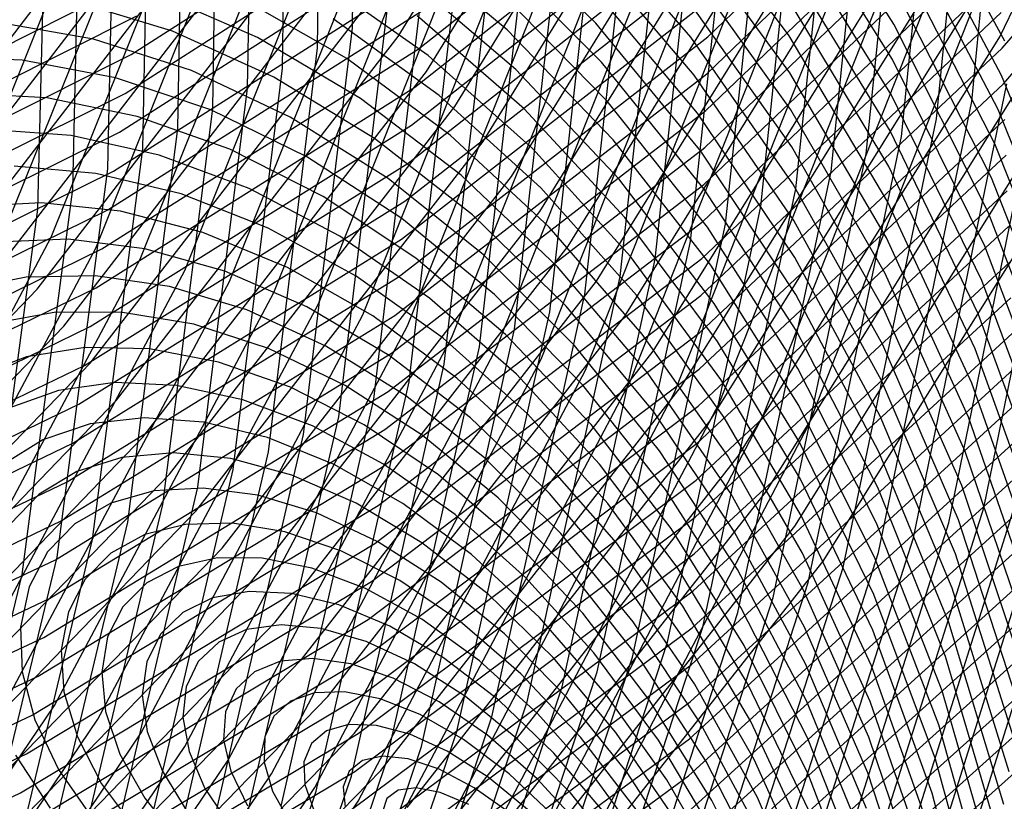
# Model space of a CAD drawing. Units: inches. Extents: x -1 to 1, y -1 to 1.
# Drawn here: x 0.48 to 0.65, y -0.4 to -0.26 of the extents above; entities that cross this region are included whole.
import ezdxf

# ---------------------------------------------------------------- set-up
doc = ezdxf.new("R2010")
doc.units = ezdxf.units.IN
doc.header["$MEASUREMENT"] = 0
for name, color, linetype, true_color in [('layer140', 7, 'Continuous', 0x1ead4e), ('layer141', 7, 'Continuous', 0x1ead50), ('layer142', 7, 'Continuous', 0x1ead52), ('layer143', 7, 'Continuous', 0x1ead55), ('layer144', 7, 'Continuous', 0x1ead57), ('layer145', 7, 'Continuous', 0x1ead5a), ('layer146', 7, 'Continuous', 0x1ead5c), ('layer147', 7, 'Continuous', 0x1ead5e), ('layer148', 7, 'Continuous', 0x1ead61), ('layer149', 7, 'Continuous', 0x1ead63), ('layer150', 7, 'Continuous', 0x1ead66), ('layer151', 7, 'Continuous', 0x1ead68), ('layer152', 7, 'Continuous', 0x1ead6a), ('layer153', 7, 'Continuous', 0x1ead6d), ('layer154', 7, 'Continuous', 0x1ead6f), ('layer155', 7, 'Continuous', 0x1ead71), ('layer156', 7, 'Continuous', 0x1ead74), ('layer157', 7, 'Continuous', 0x1ead76), ('layer158', 7, 'Continuous', 0x1ead79), ('layer159', 7, 'Continuous', 0x1ead7b), ('layer160', 7, 'Continuous', 0x1ead7d), ('layer161', 7, 'Continuous', 0x1ead80), ('layer162', 7, 'Continuous', 0x1ead82), ('layer163', 7, 'Continuous', 0x1ead84), ('layer164', 7, 'Continuous', 0x1ead87), ('layer165', 7, 'Continuous', 0x1ead89), ('layer166', 7, 'Continuous', 0x1ead8c), ('layer167', 7, 'Continuous', 0x1ead8e), ('layer168', 7, 'Continuous', 0x1ead90), ('layer169', 7, 'Continuous', 0x1ead93), ('layer170', 7, 'Continuous', 0x1ead95), ('layer171', 7, 'Continuous', 0x1ead97), ('layer172', 7, 'Continuous', 0x1ead9a), ('layer173', 7, 'Continuous', 0x1ead9c), ('layer174', 7, 'Continuous', 0x1ead9f), ('layer175', 7, 'Continuous', 0x1eada1), ('layer176', 7, 'Continuous', 0x1eada3), ('layer177', 7, 'Continuous', 0x1eada6), ('layer178', 7, 'Continuous', 0x1eada8), ('layer179', 7, 'Continuous', 0x1eadab), ('layer180', 7, 'Continuous', 0x1eadad), ('layer181', 7, 'Continuous', 0x1eabad), ('layer182', 7, 'Continuous', 0x1ea8ad), ('layer183', 7, 'Continuous', 0x1ea6ad), ('layer184', 7, 'Continuous', 0x1ea3ad), ('layer185', 7, 'Continuous', 0x1ea1ad), ('layer186', 7, 'Continuous', 0x1e9fad), ('layer187', 7, 'Continuous', 0x1e9cad), ('layer188', 7, 'Continuous', 0x1e9aad), ('layer189', 7, 'Continuous', 0x1e97ad), ('layer190', 7, 'Continuous', 0x1e95ad), ('layer191', 7, 'Continuous', 0x1e93ad), ('layer192', 7, 'Continuous', 0x1e90ad), ('layer193', 7, 'Continuous', 0x1e8ead), ('layer194', 7, 'Continuous', 0x1e8cad), ('layer195', 7, 'Continuous', 0x1e89ad), ('layer196', 7, 'Continuous', 0x1e87ad), ('layer197', 7, 'Continuous', 0x1e84ad), ('layer198', 7, 'Continuous', 0x1e82ad), ('layer199', 7, 'Continuous', 0x1e80ad), ('layer200', 7, 'Continuous', 0x1e7dad), ('layer29', 7, 'Continuous', 0xad631e), ('layer30', 7, 'Continuous', 0xad661e), ('layer31', 7, 'Continuous', 0xad681e), ('layer32', 7, 'Continuous', 0xad6a1e), ('layer33', 7, 'Continuous', 0xad6d1e), ('layer34', 7, 'Continuous', 0xad6f1e), ('layer35', 7, 'Continuous', 0xad711e), ('layer36', 7, 'Continuous', 0xad741e), ('layer37', 7, 'Continuous', 0xad761e), ('layer38', 7, 'Continuous', 0xad791e), ('layer39', 7, 'Continuous', 0xad7b1e), ('layer40', 7, 'Continuous', 0xad7d1e), ('layer41', 7, 'Continuous', 0xad801e), ('layer42', 7, 'Continuous', 0xad821e), ('layer43', 7, 'Continuous', 0xad841e), ('layer44', 7, 'Continuous', 0xad871e), ('layer45', 7, 'Continuous', 0xad891e), ('layer46', 7, 'Continuous', 0xad8c1e), ('layer47', 7, 'Continuous', 0xad8e1e), ('layer48', 7, 'Continuous', 0xad901e), ('layer49', 7, 'Continuous', 0xad931e), ('layer50', 7, 'Continuous', 0xad951e), ('layer51', 7, 'Continuous', 0xad971e), ('layer52', 7, 'Continuous', 0xad9a1e), ('layer53', 7, 'Continuous', 0xad9c1e), ('layer54', 7, 'Continuous', 0xad9f1e), ('layer55', 7, 'Continuous', 0xada11e), ('layer56', 7, 'Continuous', 0xada31e), ('layer57', 7, 'Continuous', 0xada61e), ('layer58', 7, 'Continuous', 0xada81e), ('layer59', 7, 'Continuous', 0xadab1e), ('layer60', 7, 'Continuous', 0xadad1e), ('layer61', 7, 'Continuous', 0xabad1e), ('layer62', 7, 'Continuous', 0xa8ad1e), ('layer63', 7, 'Continuous', 0xa6ad1e), ('layer64', 7, 'Continuous', 0xa3ad1e), ('layer65', 7, 'Continuous', 0xa1ad1e), ('layer66', 7, 'Continuous', 0x9fad1e), ('layer67', 7, 'Continuous', 0x9cad1e), ('layer68', 7, 'Continuous', 0x9aad1e), ('layer69', 7, 'Continuous', 0x97ad1e), ('layer7', 7, 'Continuous', 0xad2f1e), ('layer70', 7, 'Continuous', 0x95ad1e), ('layer71', 7, 'Continuous', 0x93ad1e), ('layer72', 7, 'Continuous', 0x90ad1e), ('layer73', 7, 'Continuous', 0x8ead1e), ('layer74', 7, 'Continuous', 0x8cad1e), ('layer75', 7, 'Continuous', 0x89ad1e), ('layer76', 7, 'Continuous', 0x87ad1e), ('layer77', 7, 'Continuous', 0x84ad1e), ('layer78', 7, 'Continuous', 0x82ad1e), ('layer79', 7, 'Continuous', 0x80ad1e)]:
    doc.layers.add(name, color=color, linetype=linetype, true_color=true_color)

msp = doc.modelspace()

# ---------------------------------------------------------------- linework, layer by layer
at = {"layer": 'layer140'}
msp.add_line((0.4509, -0.28354), (0.50497, -0.25625), dxfattribs=at)
at = {"layer": 'layer141'}
msp.add_line((0.44946, -0.29032), (0.50397, -0.26293), dxfattribs=at)
at = {"layer": 'layer142'}
for p, q in [((0.50298, -0.2696), (0.55512, -0.23605)), ((0.44802, -0.29709), (0.50298, -0.2696))]:
    msp.add_line(p, q, dxfattribs=at)
at = {"layer": 'layer143'}
for p, q in [((0.50198, -0.27627), (0.55454, -0.24257)), ((0.44658, -0.30387), (0.50198, -0.27627))]:
    msp.add_line(p, q, dxfattribs=at)
at = {"layer": 'layer144'}
for p, q in [((0.50098, -0.28295), (0.55397, -0.2491)), ((0.44514, -0.31065), (0.50098, -0.28295))]:
    msp.add_line(p, q, dxfattribs=at)
at = {"layer": 'layer145'}
for p, q in [((0.49998, -0.28962), (0.5534, -0.25563)), ((0.4437, -0.31743), (0.49998, -0.28962))]:
    msp.add_line(p, q, dxfattribs=at)
at = {"layer": 'layer146'}
for p, q in [((0.49899, -0.29629), (0.55283, -0.26216)), ((0.44226, -0.3242), (0.49899, -0.29629))]:
    msp.add_line(p, q, dxfattribs=at)
at = {"layer": 'layer147'}
for p, q in [((0.55226, -0.26869), (0.60299, -0.22848)), ((0.49799, -0.30296), (0.55226, -0.26869)), ((0.44082, -0.33098), (0.49799, -0.30296))]:
    msp.add_line(p, q, dxfattribs=at)
at = {"layer": 'layer148'}
for p, q in [((0.55169, -0.27522), (0.60282, -0.23483)), ((0.49699, -0.30964), (0.55169, -0.27522)), ((0.43938, -0.33776), (0.49699, -0.30964))]:
    msp.add_line(p, q, dxfattribs=at)
at = {"layer": 'layer149'}
for p, q in [((0.55112, -0.28174), (0.60265, -0.24117)), ((0.49599, -0.31631), (0.55112, -0.28174)), ((0.43794, -0.34453), (0.49599, -0.31631))]:
    msp.add_line(p, q, dxfattribs=at)
at = {"layer": 'layer150'}
for p, q in [((0.55055, -0.28827), (0.60249, -0.24752)), ((0.495, -0.32298), (0.55055, -0.28827)), ((0.4365, -0.35131), (0.495, -0.32298))]:
    msp.add_line(p, q, dxfattribs=at)
at = {"layer": 'layer151'}
for p, q in [((0.54998, -0.2948), (0.60232, -0.25386)), ((0.494, -0.32966), (0.54998, -0.2948)), ((0.43506, -0.35809), (0.494, -0.32966))]:
    msp.add_line(p, q, dxfattribs=at)
at = {"layer": 'layer152'}
for p, q in [((0.5494, -0.30133), (0.60216, -0.2602)), ((0.493, -0.33633), (0.5494, -0.30133)), ((0.43362, -0.36486), (0.493, -0.33633))]:
    msp.add_line(p, q, dxfattribs=at)
at = {"layer": 'layer153'}
for p, q in [((0.60199, -0.26655), (0.65084, -0.21949)), ((0.487, -0.29618), (0.48859, -0.23034)), ((0.54883, -0.30786), (0.60199, -0.26655)), ((0.47825, -0.36193), (0.487, -0.29618)), ((0.492, -0.343), (0.54883, -0.30786)), ((0.43218, -0.37164), (0.492, -0.343))]:
    msp.add_line(p, q, dxfattribs=at)
at = {"layer": 'layer154'}
for p, q in [((0.493, -0.29272), (0.49451, -0.22642)), ((0.60182, -0.27289), (0.65106, -0.22561)), ((0.54826, -0.31439), (0.60182, -0.27289)), ((0.48429, -0.35892), (0.493, -0.29272)), ((0.49101, -0.34968), (0.54826, -0.31439)), ((0.43074, -0.37842), (0.49101, -0.34968)), ((0.46842, -0.42428), (0.48429, -0.35892))]:
    msp.add_line(p, q, dxfattribs=at)
at = {"layer": 'layer155'}
for p, q in [((0.499, -0.28925), (0.50043, -0.22251)), ((0.60166, -0.27924), (0.65127, -0.23174)), ((0.54769, -0.32091), (0.60166, -0.27924)), ((0.49033, -0.35591), (0.499, -0.28925)), ((0.49001, -0.35635), (0.54769, -0.32091)), ((0.42929, -0.38519), (0.49001, -0.35635)), ((0.47445, -0.42172), (0.49033, -0.35591))]:
    msp.add_line(p, q, dxfattribs=at)
at = {"layer": 'layer156'}
for p, q in [((0.505, -0.28579), (0.50634, -0.21859)), ((0.60149, -0.28558), (0.65149, -0.23786)), ((0.54712, -0.32744), (0.60149, -0.28558)), ((0.49637, -0.3529), (0.505, -0.28579)), ((0.48901, -0.36302), (0.54712, -0.32744)), ((0.48049, -0.41916), (0.49637, -0.3529)), ((0.42785, -0.39197), (0.48901, -0.36302))]:
    msp.add_line(p, q, dxfattribs=at)
at = {"layer": 'layer157'}
for p, q in [((0.511, -0.28232), (0.51226, -0.21467)), ((0.60133, -0.29193), (0.6517, -0.24399)), ((0.50241, -0.34989), (0.511, -0.28232)), ((0.54655, -0.33397), (0.60133, -0.29193)), ((0.48802, -0.36969), (0.54655, -0.33397)), ((0.48652, -0.4166), (0.50241, -0.34989)), ((0.42641, -0.39875), (0.48802, -0.36969))]:
    msp.add_line(p, q, dxfattribs=at)
at = {"layer": 'layer158'}
for p, q in [((0.517, -0.27886), (0.51818, -0.21076)), ((0.60116, -0.29827), (0.65191, -0.25011)), ((0.50844, -0.34688), (0.517, -0.27886)), ((0.54598, -0.3405), (0.60116, -0.29827)), ((0.48702, -0.37637), (0.54598, -0.3405)), ((0.49255, -0.41404), (0.50844, -0.34688)), ((0.42497, -0.40552), (0.48702, -0.37637))]:
    msp.add_line(p, q, dxfattribs=at)
at = {"layer": 'layer159'}
for p, q in [((0.523, -0.2754), (0.52409, -0.20684)), ((0.60099, -0.30462), (0.65213, -0.25624)), ((0.51448, -0.34387), (0.523, -0.2754)), ((0.54541, -0.34703), (0.60099, -0.30462)), ((0.49858, -0.41148), (0.51448, -0.34387)), ((0.48602, -0.38304), (0.54541, -0.34703)), ((0.42353, -0.4123), (0.48602, -0.38304))]:
    msp.add_line(p, q, dxfattribs=at)
at = {"layer": 'layer160'}
for p, q in [((0.529, -0.27193), (0.53001, -0.20292)), ((0.60083, -0.31096), (0.65234, -0.26236)), ((0.52052, -0.34086), (0.529, -0.27193)), ((0.54484, -0.35356), (0.60083, -0.31096)), ((0.50461, -0.40891), (0.52052, -0.34086)), ((0.48502, -0.38971), (0.54484, -0.35356)), ((0.42209, -0.41908), (0.48502, -0.38971))]:
    msp.add_line(p, q, dxfattribs=at)
at = {"layer": 'layer161'}
for p, q in [((0.535, -0.26847), (0.53593, -0.19901)), ((0.65256, -0.26849), (0.69933, -0.21412)), ((0.52656, -0.33785), (0.535, -0.26847)), ((0.60066, -0.31731), (0.65256, -0.26849)), ((0.54426, -0.36008), (0.60066, -0.31731)), ((0.51065, -0.40635), (0.52656, -0.33785)), ((0.48403, -0.39639), (0.54426, -0.36008)), ((0.42065, -0.42585), (0.48403, -0.39639))]:
    msp.add_line(p, q, dxfattribs=at)
at = {"layer": 'layer162'}
for p, q in [((0.541, -0.265), (0.54185, -0.19509)), ((0.65277, -0.27461), (0.6999, -0.21999)), ((0.5326, -0.33484), (0.541, -0.265)), ((0.6005, -0.32365), (0.65277, -0.27461)), ((0.54369, -0.36661), (0.6005, -0.32365)), ((0.51668, -0.40379), (0.5326, -0.33484)), ((0.48303, -0.40306), (0.54369, -0.36661))]:
    msp.add_line(p, q, dxfattribs=at)
at = {"layer": 'layer163'}
for p, q in [((0.53863, -0.33183), (0.547, -0.26154)), ((0.60033, -0.33), (0.65298, -0.28074)), ((0.54312, -0.37314), (0.60033, -0.33)), ((0.52271, -0.40123), (0.53863, -0.33183)), ((0.48203, -0.40973), (0.54312, -0.37314))]:
    msp.add_line(p, q, dxfattribs=at)
at = {"layer": 'layer164'}
for p, q in [((0.54467, -0.32881), (0.553, -0.25808)), ((0.60016, -0.33634), (0.6532, -0.28686)), ((0.52874, -0.39867), (0.54467, -0.32881)), ((0.54255, -0.37967), (0.60016, -0.33634)), ((0.48103, -0.41641), (0.54255, -0.37967))]:
    msp.add_line(p, q, dxfattribs=at)
at = {"layer": 'layer165'}
for p, q in [((0.55071, -0.3258), (0.559, -0.25461)), ((0.6, -0.34269), (0.65341, -0.29299)), ((0.53478, -0.39611), (0.55071, -0.3258)), ((0.54198, -0.3862), (0.6, -0.34269)), ((0.48004, -0.42308), (0.54198, -0.3862)), ((0.51132, -0.46474), (0.53478, -0.39611))]:
    msp.add_line(p, q, dxfattribs=at)
at = {"layer": 'layer166'}
for p, q in [((0.55675, -0.32279), (0.565, -0.25115)), ((0.59983, -0.34903), (0.65362, -0.29911)), ((0.54081, -0.39355), (0.55675, -0.32279)), ((0.54141, -0.39273), (0.59983, -0.34903)), ((0.47904, -0.42975), (0.54141, -0.39273)), ((0.5173, -0.46262), (0.54081, -0.39355))]:
    msp.add_line(p, q, dxfattribs=at)
at = {"layer": 'layer167'}
for p, q in [((0.56279, -0.31978), (0.571, -0.24768)), ((0.59966, -0.35537), (0.65384, -0.30523)), ((0.54684, -0.39099), (0.56279, -0.31978)), ((0.54084, -0.39925), (0.59966, -0.35537)), ((0.52329, -0.4605), (0.54684, -0.39099))]:
    msp.add_line(p, q, dxfattribs=at)
at = {"layer": 'layer168'}
for p, q in [((0.56883, -0.31677), (0.577, -0.24422)), ((0.5995, -0.36172), (0.65405, -0.31136)), ((0.55287, -0.38843), (0.56883, -0.31677)), ((0.54027, -0.40578), (0.5995, -0.36172)), ((0.52927, -0.45838), (0.55287, -0.38843))]:
    msp.add_line(p, q, dxfattribs=at)
at = {"layer": 'layer169'}
for p, q in [((0.57486, -0.31376), (0.583, -0.24076)), ((0.55891, -0.38587), (0.57486, -0.31376)), ((0.59933, -0.36806), (0.65427, -0.31748)), ((0.53969, -0.41231), (0.59933, -0.36806)), ((0.53525, -0.45626), (0.55891, -0.38587))]:
    msp.add_line(p, q, dxfattribs=at)
at = {"layer": 'layer170'}
for p, q in [((0.5809, -0.31075), (0.589, -0.23729)), ((0.56494, -0.38331), (0.5809, -0.31075)), ((0.59917, -0.37441), (0.65448, -0.32361)), ((0.53912, -0.41884), (0.59917, -0.37441)), ((0.54124, -0.45414), (0.56494, -0.38331))]:
    msp.add_line(p, q, dxfattribs=at)
at = {"layer": 'layer171'}
for p, q in [((0.58694, -0.30774), (0.595, -0.23383)), ((0.57097, -0.38075), (0.58694, -0.30774)), ((0.599, -0.38075), (0.65469, -0.32973)), ((0.53855, -0.42537), (0.599, -0.38075)), ((0.54722, -0.45202), (0.57097, -0.38075))]:
    msp.add_line(p, q, dxfattribs=at)
at = {"layer": 'layer172'}
for p, q in [((0.59298, -0.30473), (0.601, -0.23036)), ((0.577, -0.37819), (0.59298, -0.30473)), ((0.59883, -0.3871), (0.65491, -0.33586)), ((0.5532, -0.4499), (0.577, -0.37819)), ((0.53798, -0.43189), (0.59883, -0.3871))]:
    msp.add_line(p, q, dxfattribs=at)
at = {"layer": 'layer173'}
for p, q in [((0.59902, -0.30172), (0.607, -0.2269)), ((0.58303, -0.37563), (0.59902, -0.30172)), ((0.59867, -0.39344), (0.65512, -0.34198)), ((0.55918, -0.44779), (0.58303, -0.37563)), ((0.53741, -0.43842), (0.59867, -0.39344))]:
    msp.add_line(p, q, dxfattribs=at)
at = {"layer": 'layer174'}
for p, q in [((0.60506, -0.29871), (0.613, -0.22343)), ((0.58907, -0.37307), (0.60506, -0.29871)), ((0.5985, -0.39979), (0.65534, -0.34811)), ((0.56517, -0.44567), (0.58907, -0.37307))]:
    msp.add_line(p, q, dxfattribs=at)
at = {"layer": 'layer175'}
for p, q in [((0.61109, -0.2957), (0.619, -0.21997)), ((0.5951, -0.37051), (0.61109, -0.2957)), ((0.59834, -0.40613), (0.65555, -0.35423)), ((0.57115, -0.44355), (0.5951, -0.37051))]:
    msp.add_line(p, q, dxfattribs=at)
at = {"layer": 'layer176'}
for p, q in [((0.61713, -0.29269), (0.625, -0.21651)), ((0.60113, -0.36795), (0.61713, -0.29269)), ((0.59817, -0.41248), (0.65576, -0.36036)), ((0.57713, -0.44143), (0.60113, -0.36795))]:
    msp.add_line(p, q, dxfattribs=at)
at = {"layer": 'layer177'}
for p, q in [((0.62317, -0.28968), (0.631, -0.21304)), ((0.60716, -0.36539), (0.62317, -0.28968)), ((0.58312, -0.43931), (0.60716, -0.36539)), ((0.598, -0.41882), (0.65598, -0.36648))]:
    msp.add_line(p, q, dxfattribs=at)
at = {"layer": 'layer178'}
for p, q in [((0.62921, -0.28667), (0.637, -0.20958)), ((0.46875, -0.28444), (0.5148, -0.22446)), ((0.6132, -0.36282), (0.62921, -0.28667)), ((0.5891, -0.43719), (0.6132, -0.36282)), ((0.59784, -0.42517), (0.65619, -0.37261))]:
    msp.add_line(p, q, dxfattribs=at)
at = {"layer": 'layer179'}
for p, q in [((0.63525, -0.28366), (0.643, -0.20611)), ((0.47328, -0.2908), (0.51967, -0.23047)), ((0.61923, -0.36026), (0.63525, -0.28366)), ((0.59508, -0.43507), (0.61923, -0.36026)), ((0.59767, -0.43151), (0.6564, -0.37873))]:
    msp.add_line(p, q, dxfattribs=at)
at = {"layer": 'layer180'}
for p, q in [((0.64128, -0.28065), (0.649, -0.20265)), ((0.47782, -0.29716), (0.52453, -0.23647)), ((0.62526, -0.3577), (0.64128, -0.28065)), ((0.60106, -0.43296), (0.62526, -0.3577)), ((0.5975, -0.43785), (0.65662, -0.38485))]:
    msp.add_line(p, q, dxfattribs=at)
at = {"layer": 'layer181'}
for p, q in [((0.64732, -0.27764), (0.655, -0.19919)), ((0.47399, -0.29714), (0.50263, -0.22591)), ((0.48235, -0.30351), (0.52939, -0.24248)), ((0.63129, -0.35514), (0.64732, -0.27764)), ((0.60705, -0.43084), (0.63129, -0.35514)), ((0.59734, -0.4442), (0.65683, -0.39098))]:
    msp.add_line(p, q, dxfattribs=at)
at = {"layer": 'layer182'}
for p, q in [((0.48163, -0.29905), (0.51043, -0.22735)), ((0.48689, -0.30987), (0.53426, -0.24848)), ((0.63732, -0.35258), (0.65336, -0.27462)), ((0.43325, -0.36565), (0.48689, -0.30987)), ((0.61303, -0.42872), (0.63732, -0.35258))]:
    msp.add_line(p, q, dxfattribs=at)
at = {"layer": 'layer183'}
for p, q in [((0.48928, -0.30096), (0.51823, -0.2288)), ((0.49142, -0.31623), (0.53912, -0.25449)), ((0.64336, -0.35002), (0.6594, -0.27161)), ((0.45261, -0.36965), (0.48928, -0.30096)), ((0.43742, -0.37233), (0.49142, -0.31623)), ((0.61901, -0.4266), (0.64336, -0.35002))]:
    msp.add_line(p, q, dxfattribs=at)
at = {"layer": 'layer184'}
for p, q in [((0.49692, -0.30286), (0.52602, -0.23024)), ((0.49596, -0.32259), (0.54398, -0.2605)), ((0.64939, -0.34746), (0.66544, -0.2686)), ((0.46006, -0.372), (0.49692, -0.30286)), ((0.4416, -0.37901), (0.49596, -0.32259)), ((0.62499, -0.42448), (0.64939, -0.34746))]:
    msp.add_line(p, q, dxfattribs=at)
at = {"layer": 'layer185'}
for p, q in [((0.54885, -0.2665), (0.59026, -0.19905)), ((0.50457, -0.30477), (0.53382, -0.23169)), ((0.5005, -0.32895), (0.54885, -0.2665)), ((0.46751, -0.37435), (0.50457, -0.30477)), ((0.44577, -0.38569), (0.5005, -0.32895)), ((0.63098, -0.42236), (0.65542, -0.3449))]:
    msp.add_line(p, q, dxfattribs=at)
at = {"layer": 'layer186'}
for p, q in [((0.55371, -0.27251), (0.59541, -0.20468)), ((0.51221, -0.30667), (0.54162, -0.23313)), ((0.50503, -0.33531), (0.55371, -0.27251)), ((0.47496, -0.3767), (0.51221, -0.30667)), ((0.44995, -0.39238), (0.50503, -0.33531)), ((0.63696, -0.42024), (0.66145, -0.34234))]:
    msp.add_line(p, q, dxfattribs=at)
at = {"layer": 'layer187'}
for p, q in [((0.55857, -0.27851), (0.60056, -0.2103)), ((0.51986, -0.30858), (0.54942, -0.23458)), ((0.50957, -0.34167), (0.55857, -0.27851)), ((0.48241, -0.37905), (0.51986, -0.30858)), ((0.64294, -0.41813), (0.66749, -0.33978)), ((0.45412, -0.39906), (0.50957, -0.34167))]:
    msp.add_line(p, q, dxfattribs=at)
at = {"layer": 'layer188'}
for p, q in [((0.56343, -0.28452), (0.60572, -0.21593)), ((0.5275, -0.31049), (0.55722, -0.23602)), ((0.5141, -0.34802), (0.56343, -0.28452)), ((0.48986, -0.38139), (0.5275, -0.31049)), ((0.4583, -0.40574), (0.5141, -0.34802)), ((0.4447, -0.44794), (0.48986, -0.38139))]:
    msp.add_line(p, q, dxfattribs=at)
at = {"layer": 'layer189'}
for p, q in [((0.5683, -0.29052), (0.61087, -0.22155)), ((0.53515, -0.31239), (0.56502, -0.23747)), ((0.51864, -0.35438), (0.5683, -0.29052)), ((0.49731, -0.38374), (0.53515, -0.31239)), ((0.46247, -0.41242), (0.51864, -0.35438)), ((0.45192, -0.45071), (0.49731, -0.38374))]:
    msp.add_line(p, q, dxfattribs=at)
at = {"layer": 'layer190'}
for p, q in [((0.57316, -0.29653), (0.61603, -0.22718)), ((0.54279, -0.3143), (0.57282, -0.23891)), ((0.52317, -0.36074), (0.57316, -0.29653)), ((0.50475, -0.38609), (0.54279, -0.3143)), ((0.46665, -0.4191), (0.52317, -0.36074)), ((0.45913, -0.45348), (0.50475, -0.38609))]:
    msp.add_line(p, q, dxfattribs=at)
at = {"layer": 'layer191'}
for p, q in [((0.57802, -0.30253), (0.62118, -0.2328)), ((0.55043, -0.3162), (0.58062, -0.24036)), ((0.52771, -0.3671), (0.57802, -0.30253)), ((0.5122, -0.38844), (0.55043, -0.3162)), ((0.47082, -0.42578), (0.52771, -0.3671)), ((0.46634, -0.45625), (0.5122, -0.38844))]:
    msp.add_line(p, q, dxfattribs=at)
at = {"layer": 'layer192'}
for p, q in [((0.58289, -0.30854), (0.62634, -0.23843)), ((0.55808, -0.31811), (0.58841, -0.24181)), ((0.53224, -0.37346), (0.58289, -0.30854)), ((0.51965, -0.39079), (0.55808, -0.31811)), ((0.475, -0.43246), (0.53224, -0.37346)), ((0.47356, -0.45901), (0.51965, -0.39079))]:
    msp.add_line(p, q, dxfattribs=at)
at = {"layer": 'layer193'}
for p, q in [((0.56572, -0.32001), (0.59621, -0.24325)), ((0.58775, -0.31454), (0.63149, -0.24405)), ((0.53678, -0.37982), (0.58775, -0.31454)), ((0.5271, -0.39314), (0.56572, -0.32001)), ((0.47917, -0.43915), (0.53678, -0.37982)), ((0.48077, -0.46178), (0.5271, -0.39314))]:
    msp.add_line(p, q, dxfattribs=at)
at = {"layer": 'layer194'}
for p, q in [((0.57337, -0.32192), (0.60401, -0.2447)), ((0.59261, -0.32055), (0.63665, -0.24968)), ((0.54131, -0.38618), (0.59261, -0.32055)), ((0.53455, -0.39549), (0.57337, -0.32192)), ((0.48335, -0.44583), (0.54131, -0.38618)), ((0.48799, -0.46455), (0.53455, -0.39549))]:
    msp.add_line(p, q, dxfattribs=at)
at = {"layer": 'layer195'}
for p, q in [((0.58101, -0.32383), (0.61181, -0.24614)), ((0.59748, -0.32655), (0.6418, -0.2553)), ((0.542, -0.39783), (0.58101, -0.32383)), ((0.54585, -0.39253), (0.59748, -0.32655)), ((0.48752, -0.45251), (0.54585, -0.39253)), ((0.4952, -0.46732), (0.542, -0.39783))]:
    msp.add_line(p, q, dxfattribs=at)
at = {"layer": 'layer196'}
for p, q in [((0.58866, -0.32573), (0.61961, -0.24759)), ((0.60234, -0.33256), (0.64696, -0.26093)), ((0.54945, -0.40018), (0.58866, -0.32573)), ((0.55039, -0.39889), (0.60234, -0.33256))]:
    msp.add_line(p, q, dxfattribs=at)
at = {"layer": 'layer197'}
for p, q in [((0.65211, -0.26655), (0.68913, -0.19002)), ((0.5963, -0.32764), (0.62741, -0.24903)), ((0.6072, -0.33856), (0.65211, -0.26655)), ((0.5569, -0.40253), (0.5963, -0.32764)), ((0.55492, -0.40525), (0.6072, -0.33856))]:
    msp.add_line(p, q, dxfattribs=at)
at = {"layer": 'layer198'}
for p, q in [((0.60395, -0.32954), (0.63521, -0.25048)), ((0.61206, -0.34457), (0.65727, -0.27218)), ((0.56435, -0.40488), (0.60395, -0.32954)), ((0.55946, -0.41161), (0.61206, -0.34457))]:
    msp.add_line(p, q, dxfattribs=at)
at = {"layer": 'layer199'}
for p, q in [((0.61159, -0.33145), (0.64301, -0.25192)), ((0.61693, -0.35058), (0.66242, -0.2778)), ((0.57179, -0.40723), (0.61159, -0.33145)), ((0.56399, -0.41797), (0.61693, -0.35058))]:
    msp.add_line(p, q, dxfattribs=at)
at = {"layer": 'layer200'}
for p, q in [((0.61923, -0.33336), (0.6508, -0.25337)), ((0.62179, -0.35658), (0.66757, -0.28343)), ((0.57924, -0.40958), (0.61923, -0.33336)), ((0.56853, -0.42433), (0.62179, -0.35658))]:
    msp.add_line(p, q, dxfattribs=at)
at = {"layer": 'layer29'}
for p, q in [((0.54887, -0.39592), (0.5469, -0.39734)), ((0.55195, -0.39553), (0.54887, -0.39592)), ((0.55603, -0.39631), (0.55195, -0.39553)), ((0.56095, -0.39836), (0.55603, -0.39631)), ((0.5469, -0.39734), (0.54615, -0.39966))]:
    msp.add_line(p, q, dxfattribs=at)
at = {"layer": 'layer30'}
for p, q in [((0.54613, -0.3901), (0.5427, -0.39084)), ((0.55057, -0.39056), (0.54613, -0.3901)), ((0.5427, -0.39084), (0.54042, -0.39264)), ((0.55588, -0.39232), (0.55057, -0.39056)), ((0.54042, -0.39264), (0.53941, -0.39536)), ((0.56191, -0.3955), (0.55588, -0.39232)), ((0.53941, -0.39536), (0.53977, -0.39885)), ((0.56849, -0.40018), (0.56191, -0.3955))]:
    msp.add_line(p, q, dxfattribs=at)
at = {"layer": 'layer31'}
for p, q in [((0.5403, -0.38466), (0.53653, -0.38575)), ((0.54511, -0.3848), (0.5403, -0.38466)), ((0.55082, -0.38629), (0.54511, -0.3848)), ((0.53653, -0.38575), (0.53395, -0.38794)), ((0.55726, -0.38923), (0.55082, -0.38629)), ((0.53395, -0.38794), (0.53267, -0.39107)), ((0.56428, -0.3937), (0.55726, -0.38923)), ((0.53267, -0.39107), (0.5328, -0.39498)), ((0.57168, -0.39977), (0.56428, -0.3937)), ((0.5328, -0.39498), (0.53442, -0.39952))]:
    msp.add_line(p, q, dxfattribs=at)
at = {"layer": 'layer32'}
for p, q in [((0.53447, -0.37923), (0.53037, -0.38067)), ((0.53965, -0.37905), (0.53447, -0.37923)), ((0.54575, -0.38025), (0.53965, -0.37905)), ((0.55262, -0.38295), (0.54575, -0.38025)), ((0.53037, -0.38067), (0.52748, -0.38324)), ((0.52748, -0.38324), (0.52593, -0.38677)), ((0.56007, -0.38722), (0.55262, -0.38295)), ((0.52593, -0.38677), (0.52583, -0.39112)), ((0.56792, -0.39313), (0.56007, -0.38722)), ((0.52583, -0.39112), (0.52726, -0.3961)), ((0.57599, -0.40074), (0.56792, -0.39313)), ((0.52726, -0.3961), (0.53029, -0.40154))]:
    msp.add_line(p, q, dxfattribs=at)
at = {"layer": 'layer33'}
for p, q in [((0.53419, -0.3733), (0.52864, -0.37379)), ((0.54069, -0.37422), (0.53419, -0.3733)), ((0.52864, -0.37379), (0.5242, -0.37559)), ((0.54797, -0.37667), (0.54069, -0.37422)), ((0.5242, -0.37559), (0.52101, -0.37853)), ((0.55586, -0.38074), (0.54797, -0.37667)), ((0.52101, -0.37853), (0.51919, -0.38248)), ((0.56416, -0.38649), (0.55586, -0.38074)), ((0.51919, -0.38248), (0.51886, -0.38726)), ((0.57269, -0.39398), (0.56416, -0.38649)), ((0.51886, -0.38726), (0.5201, -0.39269)), ((0.5201, -0.39269), (0.52299, -0.39859)), ((0.58124, -0.40324), (0.57269, -0.39398))]:
    msp.add_line(p, q, dxfattribs=at)
at = {"layer": 'layer34'}
for p, q in [((0.52281, -0.36836), (0.51803, -0.3705)), ((0.52873, -0.36754), (0.52281, -0.36836)), ((0.53562, -0.36818), (0.52873, -0.36754)), ((0.54333, -0.37039), (0.53562, -0.36818)), ((0.51803, -0.3705), (0.51453, -0.37383)), ((0.55165, -0.37426), (0.54333, -0.37039)), ((0.51453, -0.37383), (0.51245, -0.37819)), ((0.56041, -0.37985), (0.55165, -0.37426)), ((0.51245, -0.37819), (0.51189, -0.38339)), ((0.5694, -0.38723), (0.56041, -0.37985)), ((0.51189, -0.38339), (0.51294, -0.38927)), ((0.57841, -0.39641), (0.5694, -0.38723)), ((0.51294, -0.38927), (0.51568, -0.39563)), ((0.51568, -0.39563), (0.52016, -0.40228)), ((0.58725, -0.40742), (0.57841, -0.39641))]:
    msp.add_line(p, q, dxfattribs=at)
at = {"layer": 'layer35'}
for p, q in [((0.51698, -0.36292), (0.51186, -0.36542)), ((0.52327, -0.36179), (0.51698, -0.36292)), ((0.53056, -0.36215), (0.52327, -0.36179)), ((0.53868, -0.36411), (0.53056, -0.36215)), ((0.54744, -0.36778), (0.53868, -0.36411)), ((0.51186, -0.36542), (0.50806, -0.36913)), ((0.55665, -0.37321), (0.54744, -0.36778)), ((0.50806, -0.36913), (0.50571, -0.37389)), ((0.5661, -0.38047), (0.55665, -0.37321)), ((0.50571, -0.37389), (0.50492, -0.37953)), ((0.50492, -0.37953), (0.50578, -0.38586)), ((0.57558, -0.38958), (0.5661, -0.38047)), ((0.50578, -0.38586), (0.50838, -0.39268)), ((0.58489, -0.40056), (0.57558, -0.38958)), ((0.50838, -0.39268), (0.51275, -0.3998))]:
    msp.add_line(p, q, dxfattribs=at)
at = {"layer": 'layer36'}
for p, q in [((0.51781, -0.35604), (0.51115, -0.35749)), ((0.5255, -0.35611), (0.51781, -0.35604)), ((0.53403, -0.35783), (0.5255, -0.35611)), ((0.51115, -0.35749), (0.5057, -0.36034)), ((0.54323, -0.3613), (0.53403, -0.35783)), ((0.5057, -0.36034), (0.50159, -0.36443)), ((0.55289, -0.36657), (0.54323, -0.3613)), ((0.50159, -0.36443), (0.49897, -0.3696)), ((0.5628, -0.37371), (0.55289, -0.36657)), ((0.49897, -0.3696), (0.49795, -0.37567)), ((0.57276, -0.38276), (0.5628, -0.37371)), ((0.49795, -0.37567), (0.49862, -0.38244)), ((0.49862, -0.38244), (0.50107, -0.38973)), ((0.58253, -0.39371), (0.57276, -0.38276)), ((0.50107, -0.38973), (0.50535, -0.39732)), ((0.59192, -0.40655), (0.58253, -0.39371)), ((0.50535, -0.39732), (0.51148, -0.405))]:
    msp.add_line(p, q, dxfattribs=at)
at = {"layer": 'layer37'}
for p, q in [((0.51235, -0.35028), (0.50533, -0.35205)), ((0.52043, -0.35008), (0.51235, -0.35028)), ((0.52939, -0.35156), (0.52043, -0.35008)), ((0.53903, -0.35481), (0.52939, -0.35156)), ((0.50533, -0.35205), (0.49953, -0.35525)), ((0.54914, -0.35993), (0.53903, -0.35481)), ((0.49953, -0.35525), (0.49512, -0.35972)), ((0.49512, -0.35972), (0.49223, -0.3653)), ((0.55951, -0.36696), (0.54914, -0.35993)), ((0.49223, -0.3653), (0.49098, -0.3718)), ((0.56993, -0.37593), (0.55951, -0.36696)), ((0.49098, -0.3718), (0.49146, -0.37903)), ((0.58017, -0.38685), (0.56993, -0.37593)), ((0.49146, -0.37903), (0.49377, -0.38678)), ((0.49377, -0.38678), (0.49794, -0.39484)), ((0.59003, -0.39971), (0.58017, -0.38685)), ((0.49794, -0.39484), (0.50402, -0.403))]:
    msp.add_line(p, q, dxfattribs=at)
at = {"layer": 'layer38'}
for p, q in [((0.50689, -0.34453), (0.4995, -0.34662)), ((0.51537, -0.34404), (0.50689, -0.34453)), ((0.52474, -0.34528), (0.51537, -0.34404)), ((0.53482, -0.34833), (0.52474, -0.34528)), ((0.4995, -0.34662), (0.49336, -0.35017)), ((0.54538, -0.35329), (0.53482, -0.34833)), ((0.49336, -0.35017), (0.48865, -0.35502)), ((0.55621, -0.3602), (0.54538, -0.35329)), ((0.48865, -0.35502), (0.48549, -0.36101)), ((0.48549, -0.36101), (0.48401, -0.36794)), ((0.5671, -0.3691), (0.55621, -0.3602)), ((0.48401, -0.36794), (0.4843, -0.37562)), ((0.57781, -0.38), (0.5671, -0.3691)), ((0.4843, -0.37562), (0.48646, -0.38383)), ((0.58813, -0.39287), (0.57781, -0.38)), ((0.48646, -0.38383), (0.49053, -0.39236)), ((0.49053, -0.39236), (0.49655, -0.401)), ((0.59783, -0.40769), (0.58813, -0.39287))]:
    msp.add_line(p, q, dxfattribs=at)
at = {"layer": 'layer39'}
for p, q in [((0.5103, -0.33801), (0.50143, -0.33878)), ((0.5201, -0.339), (0.5103, -0.33801)), ((0.50143, -0.33878), (0.49367, -0.34118)), ((0.53061, -0.34185), (0.5201, -0.339)), ((0.49367, -0.34118), (0.4872, -0.34508)), ((0.54162, -0.34665), (0.53061, -0.34185)), ((0.4872, -0.34508), (0.48217, -0.35032)), ((0.55292, -0.35344), (0.54162, -0.34665)), ((0.56427, -0.36227), (0.55292, -0.35344)), ((0.57545, -0.37314), (0.56427, -0.36227)), ((0.58623, -0.38603), (0.57545, -0.37314)), ((0.59639, -0.40092), (0.58623, -0.38603)), ((0.48313, -0.38989), (0.48909, -0.399))]:
    msp.add_line(p, q, dxfattribs=at)
at = {"layer": 'layer40'}
for p, q in [((0.50524, -0.33197), (0.49597, -0.33302)), ((0.51545, -0.33272), (0.50524, -0.33197)), ((0.5264, -0.33537), (0.51545, -0.33272)), ((0.49597, -0.33302), (0.48784, -0.33575)), ((0.48784, -0.33575), (0.48103, -0.34)), ((0.53787, -0.34001), (0.5264, -0.33537)), ((0.54962, -0.34669), (0.53787, -0.34001)), ((0.56144, -0.35544), (0.54962, -0.34669)), ((0.57309, -0.36628), (0.56144, -0.35544)), ((0.58434, -0.3792), (0.57309, -0.36628)), ((0.59495, -0.39414), (0.58434, -0.3792)), ((0.6047, -0.41105), (0.59495, -0.39414))]:
    msp.add_line(p, q, dxfattribs=at)
at = {"layer": 'layer41'}
for p, q in [((0.50018, -0.32594), (0.49051, -0.32727)), ((0.51081, -0.32644), (0.50018, -0.32594)), ((0.49051, -0.32727), (0.48201, -0.33031)), ((0.52219, -0.32889), (0.51081, -0.32644)), ((0.53411, -0.33337), (0.52219, -0.32889)), ((0.54633, -0.33993), (0.53411, -0.33337)), ((0.55861, -0.34861), (0.54633, -0.33993)), ((0.57073, -0.35943), (0.55861, -0.34861)), ((0.58244, -0.37236), (0.57073, -0.35943)), ((0.59351, -0.38736), (0.58244, -0.37236)), ((0.6037, -0.40438), (0.59351, -0.38736))]:
    msp.add_line(p, q, dxfattribs=at)
at = {"layer": 'layer42'}
for p, q in [((0.49511, -0.3199), (0.48505, -0.32152)), ((0.50616, -0.32016), (0.49511, -0.3199)), ((0.51798, -0.32241), (0.50616, -0.32016)), ((0.48505, -0.32152), (0.47618, -0.32488)), ((0.53035, -0.32673), (0.51798, -0.32241)), ((0.54303, -0.33317), (0.53035, -0.32673)), ((0.55579, -0.34179), (0.54303, -0.33317)), ((0.56837, -0.35257), (0.55579, -0.34179)), ((0.58054, -0.36552), (0.56837, -0.35257)), ((0.59207, -0.38059), (0.58054, -0.36552)), ((0.6027, -0.3977), (0.59207, -0.38059)), ((0.61223, -0.41678), (0.6027, -0.3977))]:
    msp.add_line(p, q, dxfattribs=at)
at = {"layer": 'layer43'}
for p, q in [((0.49005, -0.31387), (0.47959, -0.31576)), ((0.50151, -0.31389), (0.49005, -0.31387)), ((0.51377, -0.31593), (0.50151, -0.31389)), ((0.52659, -0.32009), (0.51377, -0.31593)), ((0.53974, -0.32642), (0.52659, -0.32009)), ((0.55296, -0.33496), (0.53974, -0.32642)), ((0.56601, -0.34572), (0.55296, -0.33496)), ((0.57865, -0.35868), (0.56601, -0.34572)), ((0.59063, -0.37381), (0.57865, -0.35868)), ((0.60171, -0.39103), (0.59063, -0.37381)), ((0.61166, -0.41025), (0.60171, -0.39103))]:
    msp.add_line(p, q, dxfattribs=at)
at = {"layer": 'layer44'}
for p, q in [((0.49687, -0.30761), (0.48498, -0.30783)), ((0.50956, -0.30945), (0.49687, -0.30761)), ((0.48498, -0.30783), (0.47413, -0.31001)), ((0.52284, -0.31345), (0.50956, -0.30945)), ((0.53644, -0.31966), (0.52284, -0.31345)), ((0.55013, -0.32813), (0.53644, -0.31966)), ((0.56365, -0.33886), (0.55013, -0.32813)), ((0.57675, -0.35184), (0.56365, -0.33886)), ((0.58919, -0.36703), (0.57675, -0.35184)), ((0.60071, -0.38436), (0.58919, -0.36703)), ((0.61109, -0.40372), (0.60071, -0.38436))]:
    msp.add_line(p, q, dxfattribs=at)
at = {"layer": 'layer45'}
for p, q in [((0.49222, -0.30133), (0.47992, -0.3018)), ((0.50536, -0.30297), (0.49222, -0.30133)), ((0.51908, -0.30681), (0.50536, -0.30297)), ((0.53315, -0.3129), (0.51908, -0.30681)), ((0.5473, -0.3213), (0.53315, -0.3129)), ((0.56129, -0.33201), (0.5473, -0.3213)), ((0.57485, -0.34501), (0.56129, -0.33201)), ((0.58774, -0.36026), (0.57485, -0.34501)), ((0.59971, -0.37768), (0.58774, -0.36026)), ((0.61052, -0.3972), (0.59971, -0.37768)), ((0.61993, -0.41867), (0.61052, -0.3972))]:
    msp.add_line(p, q, dxfattribs=at)
at = {"layer": 'layer46'}
for p, q in [((0.48758, -0.29505), (0.47485, -0.29576)), ((0.50115, -0.29649), (0.48758, -0.29505)), ((0.51532, -0.30016), (0.50115, -0.29649)), ((0.52985, -0.30615), (0.51532, -0.30016)), ((0.54447, -0.31447), (0.52985, -0.30615)), ((0.55893, -0.32515), (0.54447, -0.31447)), ((0.57296, -0.33817), (0.55893, -0.32515)), ((0.5863, -0.35348), (0.57296, -0.33817)), ((0.59871, -0.37101), (0.5863, -0.35348)), ((0.60995, -0.39067), (0.59871, -0.37101)), ((0.61977, -0.41233), (0.60995, -0.39067))]:
    msp.add_line(p, q, dxfattribs=at)
at = {"layer": 'layer47'}
for p, q in [((0.49694, -0.29001), (0.48293, -0.28877)), ((0.51157, -0.29352), (0.49694, -0.29001)), ((0.52655, -0.29939), (0.51157, -0.29352)), ((0.54164, -0.30764), (0.52655, -0.29939)), ((0.55657, -0.3183), (0.54164, -0.30764)), ((0.57106, -0.33133), (0.55657, -0.3183)), ((0.58486, -0.3467), (0.57106, -0.33133)), ((0.59772, -0.36434), (0.58486, -0.3467)), ((0.60938, -0.38414), (0.59772, -0.36434)), ((0.6196, -0.40598), (0.60938, -0.38414))]:
    msp.add_line(p, q, dxfattribs=at)
at = {"layer": 'layer48'}
for p, q in [((0.49273, -0.28353), (0.47829, -0.28249)), ((0.50781, -0.28688), (0.49273, -0.28353)), ((0.52326, -0.29263), (0.50781, -0.28688)), ((0.53882, -0.30082), (0.52326, -0.29263)), ((0.55421, -0.31144), (0.53882, -0.30082)), ((0.56917, -0.32449), (0.55421, -0.31144)), ((0.58342, -0.33992), (0.56917, -0.32449)), ((0.59672, -0.35766), (0.58342, -0.33992)), ((0.6088, -0.37761), (0.59672, -0.35766)), ((0.61944, -0.39964), (0.6088, -0.37761))]:
    msp.add_line(p, q, dxfattribs=at)
at = {"layer": 'layer49'}
for p, q in [((0.48852, -0.27705), (0.47364, -0.27621)), ((0.50405, -0.28024), (0.48852, -0.27705)), ((0.51996, -0.28588), (0.50405, -0.28024)), ((0.53599, -0.29399), (0.51996, -0.28588)), ((0.55185, -0.30459), (0.53599, -0.29399)), ((0.56727, -0.31765), (0.55185, -0.30459)), ((0.58198, -0.33315), (0.56727, -0.31765)), ((0.59572, -0.35099), (0.58198, -0.33315)), ((0.60823, -0.37108), (0.59572, -0.35099)), ((0.61927, -0.39329), (0.60823, -0.37108)), ((0.6286, -0.41747), (0.61927, -0.39329))]:
    msp.add_line(p, q, dxfattribs=at)
at = {"layer": 'layer50'}
for p, q in [((0.48431, -0.27056), (0.46899, -0.26994)), ((0.50029, -0.2736), (0.48431, -0.27056)), ((0.51667, -0.27912), (0.50029, -0.2736)), ((0.53316, -0.28716), (0.51667, -0.27912)), ((0.54949, -0.29773), (0.53316, -0.28716)), ((0.56537, -0.31082), (0.54949, -0.29773)), ((0.58054, -0.32637), (0.56537, -0.31082)), ((0.59473, -0.34432), (0.58054, -0.32637)), ((0.60766, -0.36456), (0.59473, -0.34432)), ((0.6191, -0.38695), (0.60766, -0.36456)), ((0.62881, -0.41135), (0.6191, -0.38695))]:
    msp.add_line(p, q, dxfattribs=at)
at = {"layer": 'layer51'}
for p, q in [((0.49654, -0.26696), (0.4801, -0.26408)), ((0.51337, -0.27236), (0.49654, -0.26696)), ((0.53033, -0.28033), (0.51337, -0.27236)), ((0.54713, -0.29087), (0.53033, -0.28033)), ((0.56348, -0.30398), (0.54713, -0.29087)), ((0.5791, -0.31959), (0.56348, -0.30398)), ((0.59373, -0.33765), (0.5791, -0.31959)), ((0.60709, -0.35803), (0.59373, -0.33765)), ((0.61894, -0.38061), (0.60709, -0.35803)), ((0.62903, -0.40522), (0.61894, -0.38061))]:
    msp.add_line(p, q, dxfattribs=at)
at = {"layer": 'layer52'}
for p, q in [((0.51008, -0.26561), (0.49278, -0.26032)), ((0.5275, -0.2735), (0.51008, -0.26561)), ((0.54477, -0.28402), (0.5275, -0.2735)), ((0.56158, -0.29714), (0.54477, -0.28402)), ((0.57766, -0.31282), (0.56158, -0.29714)), ((0.59273, -0.33097), (0.57766, -0.31282)), ((0.60652, -0.3515), (0.59273, -0.33097)), ((0.61877, -0.37426), (0.60652, -0.3515)), ((0.62924, -0.3991), (0.61877, -0.37426))]:
    msp.add_line(p, q, dxfattribs=at)
at = {"layer": 'layer53'}
for p, q in [((0.52467, -0.26667), (0.50678, -0.25885)), ((0.5424, -0.27716), (0.52467, -0.26667)), ((0.55968, -0.2903), (0.5424, -0.27716)), ((0.57622, -0.30604), (0.55968, -0.2903)), ((0.59173, -0.3243), (0.57622, -0.30604)), ((0.60595, -0.34497), (0.59173, -0.3243)), ((0.6186, -0.36792), (0.60595, -0.34497)), ((0.62946, -0.39297), (0.6186, -0.36792)), ((0.63828, -0.41995), (0.62946, -0.39297))]:
    msp.add_line(p, q, dxfattribs=at)
at = {"layer": 'layer54'}
for p, q in [((0.54004, -0.27031), (0.52184, -0.25984)), ((0.55779, -0.28346), (0.54004, -0.27031)), ((0.57478, -0.29926), (0.55779, -0.28346)), ((0.59074, -0.31763), (0.57478, -0.29926)), ((0.60538, -0.33844), (0.59074, -0.31763)), ((0.61844, -0.36157), (0.60538, -0.33844)), ((0.62967, -0.38685), (0.61844, -0.36157)), ((0.63884, -0.41408), (0.62967, -0.38685))]:
    msp.add_line(p, q, dxfattribs=at)
at = {"layer": 'layer55'}
for p, q in [((0.55589, -0.27663), (0.53768, -0.26345)), ((0.57334, -0.29249), (0.55589, -0.27663)), ((0.58974, -0.31095), (0.57334, -0.29249)), ((0.60481, -0.33191), (0.58974, -0.31095)), ((0.61827, -0.35523), (0.60481, -0.33191)), ((0.62988, -0.38072), (0.61827, -0.35523)), ((0.63941, -0.40821), (0.62988, -0.38072))]:
    msp.add_line(p, q, dxfattribs=at)
at = {"layer": 'layer56'}
for p, q in [((0.55399, -0.26979), (0.53532, -0.2566)), ((0.5719, -0.28571), (0.55399, -0.26979)), ((0.58874, -0.30428), (0.5719, -0.28571)), ((0.60423, -0.32539), (0.58874, -0.30428)), ((0.61811, -0.34888), (0.60423, -0.32539)), ((0.6301, -0.3746), (0.61811, -0.34888)), ((0.63997, -0.40234), (0.6301, -0.3746))]:
    msp.add_line(p, q, dxfattribs=at)
at = {"layer": 'layer57'}
for p, q in [((0.57046, -0.27893), (0.5521, -0.26295)), ((0.58774, -0.29761), (0.57046, -0.27893)), ((0.60366, -0.31886), (0.58774, -0.29761)), ((0.61794, -0.34254), (0.60366, -0.31886)), ((0.63031, -0.36847), (0.61794, -0.34254)), ((0.64054, -0.39647), (0.63031, -0.36847)), ((0.6484, -0.42629), (0.64054, -0.39647))]:
    msp.add_line(p, q, dxfattribs=at)
at = {"layer": 'layer58'}
for p, q in [((0.56902, -0.27216), (0.5502, -0.25611)), ((0.58675, -0.29093), (0.56902, -0.27216)), ((0.60309, -0.31233), (0.58675, -0.29093)), ((0.61777, -0.33619), (0.60309, -0.31233)), ((0.63053, -0.36235), (0.61777, -0.33619)), ((0.6411, -0.3906), (0.63053, -0.36235)), ((0.64929, -0.42071), (0.6411, -0.3906))]:
    msp.add_line(p, q, dxfattribs=at)
at = {"layer": 'layer59'}
for p, q in [((0.56758, -0.26538), (0.54831, -0.24927)), ((0.58575, -0.28426), (0.56758, -0.26538)), ((0.60252, -0.3058), (0.58575, -0.28426)), ((0.61761, -0.32985), (0.60252, -0.3058)), ((0.63074, -0.35622), (0.61761, -0.32985)), ((0.64167, -0.38473), (0.63074, -0.35622)), ((0.65017, -0.41512), (0.64167, -0.38473))]:
    msp.add_line(p, q, dxfattribs=at)
at = {"layer": 'layer60'}
for p, q in [((0.58475, -0.27759), (0.56614, -0.2586)), ((0.60195, -0.29927), (0.58475, -0.27759)), ((0.61744, -0.3235), (0.60195, -0.29927)), ((0.63095, -0.3501), (0.61744, -0.3235)), ((0.64224, -0.37885), (0.63095, -0.3501)), ((0.65106, -0.40953), (0.64224, -0.37885))]:
    msp.add_line(p, q, dxfattribs=at)
at = {"layer": 'layer61'}
for p, q in [((0.58376, -0.27092), (0.5647, -0.25183)), ((0.60138, -0.29274), (0.58376, -0.27092)), ((0.61728, -0.31716), (0.60138, -0.29274)), ((0.63117, -0.34398), (0.61728, -0.31716)), ((0.6428, -0.37298), (0.63117, -0.34398)), ((0.65194, -0.40394), (0.6428, -0.37298))]:
    msp.add_line(p, q, dxfattribs=at)
at = {"layer": 'layer62'}
for p, q in [((0.58276, -0.26424), (0.56326, -0.24505)), ((0.60081, -0.28622), (0.58276, -0.26424)), ((0.61711, -0.31081), (0.60081, -0.28622)), ((0.63138, -0.33785), (0.61711, -0.31081)), ((0.64337, -0.36711), (0.63138, -0.33785)), ((0.65283, -0.39836), (0.64337, -0.36711))]:
    msp.add_line(p, q, dxfattribs=at)
at = {"layer": 'layer63'}
for p, q in [((0.60024, -0.27969), (0.58176, -0.25757)), ((0.61694, -0.30447), (0.60024, -0.27969)), ((0.6316, -0.33173), (0.61694, -0.30447)), ((0.64393, -0.36124), (0.6316, -0.33173)), ((0.65371, -0.39277), (0.64393, -0.36124))]:
    msp.add_line(p, q, dxfattribs=at)
at = {"layer": 'layer64'}
for p, q in [((0.59967, -0.27316), (0.58076, -0.2509)), ((0.61678, -0.29812), (0.59967, -0.27316)), ((0.63181, -0.3256), (0.61678, -0.29812)), ((0.6445, -0.35537), (0.63181, -0.3256)), ((0.6546, -0.38718), (0.6445, -0.35537))]:
    msp.add_line(p, q, dxfattribs=at)
at = {"layer": 'layer65'}
for p, q in [((0.59909, -0.26663), (0.57977, -0.24422)), ((0.61661, -0.29178), (0.59909, -0.26663)), ((0.63202, -0.31948), (0.61661, -0.29178)), ((0.64506, -0.3495), (0.63202, -0.31948)), ((0.65548, -0.3816), (0.64506, -0.3495))]:
    msp.add_line(p, q, dxfattribs=at)
at = {"layer": 'layer66'}
for p, q in [((0.61644, -0.28544), (0.59852, -0.2601)), ((0.63224, -0.31335), (0.61644, -0.28544)), ((0.64563, -0.34363), (0.63224, -0.31335)), ((0.65637, -0.37601), (0.64563, -0.34363))]:
    msp.add_line(p, q, dxfattribs=at)
at = {"layer": 'layer67'}
for p, q in [((0.61628, -0.27909), (0.59795, -0.25357)), ((0.63245, -0.30723), (0.61628, -0.27909)), ((0.64619, -0.33776), (0.63245, -0.30723)), ((0.65725, -0.37042), (0.64619, -0.33776))]:
    msp.add_line(p, q, dxfattribs=at)
at = {"layer": 'layer68'}
for p, q in [((0.61611, -0.27275), (0.59738, -0.24705)), ((0.63266, -0.3011), (0.61611, -0.27275)), ((0.64676, -0.33189), (0.63266, -0.3011)), ((0.65814, -0.36483), (0.64676, -0.33189))]:
    msp.add_line(p, q, dxfattribs=at)
at = {"layer": 'layer69'}
for p, q in [((0.61595, -0.2664), (0.59681, -0.24052)), ((0.63288, -0.29498), (0.61595, -0.2664)), ((0.64732, -0.32601), (0.63288, -0.29498)), ((0.65902, -0.35925), (0.64732, -0.32601))]:
    msp.add_line(p, q, dxfattribs=at)
at = {"layer": 'layer7', "color": 8}
msp.add_circle((0, 0), 1, dxfattribs=at)
at = {"layer": 'layer70'}
for p, q in [((0.63309, -0.28885), (0.61578, -0.26006)), ((0.64789, -0.32014), (0.63309, -0.28885)), ((0.65991, -0.35366), (0.64789, -0.32014))]:
    msp.add_line(p, q, dxfattribs=at)
at = {"layer": 'layer71'}
for p, q in [((0.63331, -0.28273), (0.61561, -0.25371)), ((0.64845, -0.31427), (0.63331, -0.28273)), ((0.66079, -0.34807), (0.64845, -0.31427))]:
    msp.add_line(p, q, dxfattribs=at)
at = {"layer": 'layer72'}
for p, q in [((0.63352, -0.2766), (0.61545, -0.24737)), ((0.64902, -0.3084), (0.63352, -0.2766)), ((0.66168, -0.34249), (0.64902, -0.3084))]:
    msp.add_line(p, q, dxfattribs=at)
at = {"layer": 'layer73'}
for p, q in [((0.63373, -0.27048), (0.61528, -0.24102)), ((0.64958, -0.30253), (0.63373, -0.27048)), ((0.66256, -0.3369), (0.64958, -0.30253))]:
    msp.add_line(p, q, dxfattribs=at)
at = {"layer": 'layer74'}
for p, q in [((0.63395, -0.26436), (0.61512, -0.23468)), ((0.65015, -0.29666), (0.63395, -0.26436)), ((0.66345, -0.33131), (0.65015, -0.29666))]:
    msp.add_line(p, q, dxfattribs=at)
at = {"layer": 'layer75'}
for p, q in [((0.65072, -0.29079), (0.63416, -0.25823)), ((0.66433, -0.32572), (0.65072, -0.29079))]:
    msp.add_line(p, q, dxfattribs=at)
at = {"layer": 'layer76'}
for p, q in [((0.65128, -0.28492), (0.63438, -0.25211)), ((0.66522, -0.32014), (0.65128, -0.28492))]:
    msp.add_line(p, q, dxfattribs=at)
at = {"layer": 'layer77'}
for p, q in [((0.65185, -0.27905), (0.63459, -0.24598)), ((0.6661, -0.31455), (0.65185, -0.27905))]:
    msp.add_line(p, q, dxfattribs=at)
at = {"layer": 'layer78'}
for p, q in [((0.65241, -0.27318), (0.6348, -0.23986)), ((0.66699, -0.30896), (0.65241, -0.27318))]:
    msp.add_line(p, q, dxfattribs=at)
at = {"layer": 'layer79'}
msp.add_line((0.65298, -0.2673), (0.63502, -0.23373), dxfattribs=at)

doc.saveas('drawing.dxf')
